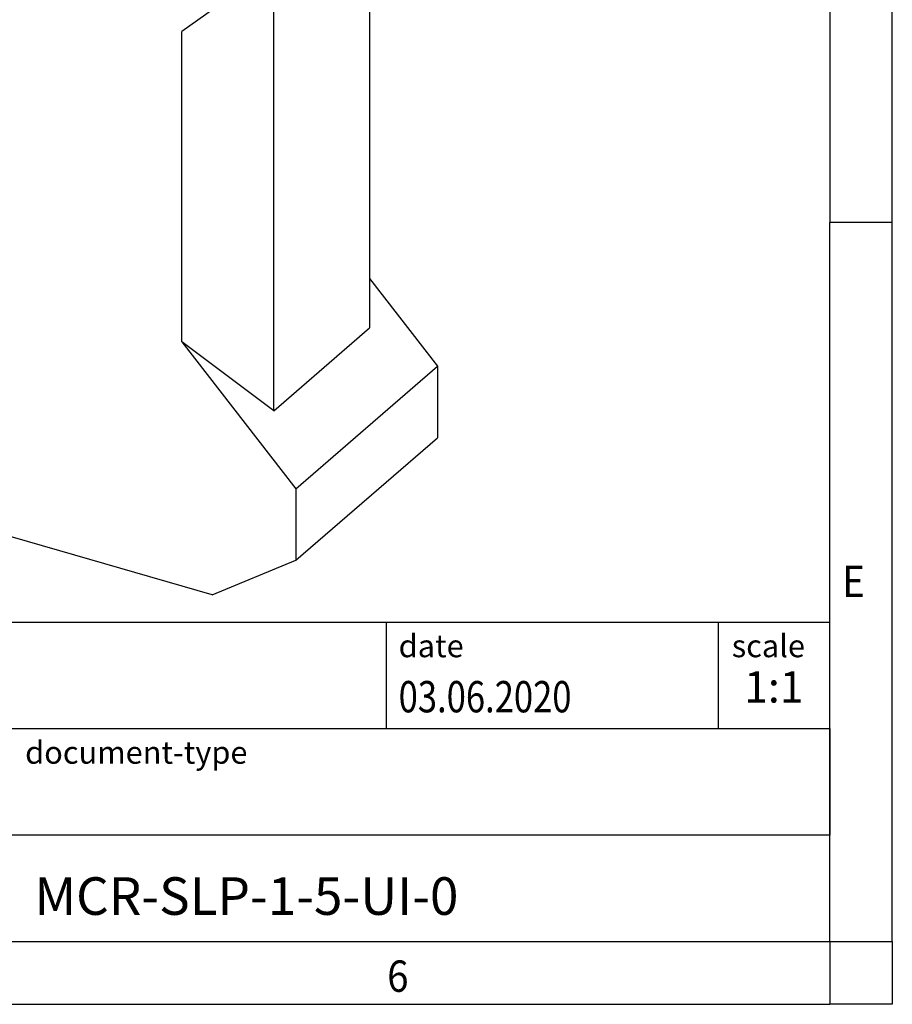
# Model space of a CAD drawing. Units: millimetres. Extents: x -458 to -38, y -314 to -17.
# Drawn here: x -107 to -38, y -314 to -236 of the extents above; entities that cross this region are included whole.
import ezdxf

# ---------------------------------------------------------------- set-up
doc = ezdxf.new("R2010")
doc.units = ezdxf.units.MM
doc.layers.add('1', color=7, linetype='Continuous')
doc.styles.add('CONVERTER_11', font='txt.shx', dxfattribs={"width": 0.9})
doc.styles.add('CONVERTER_12', font='txt.shx', dxfattribs={"width": 0.81})
doc.styles.add('CONVERTER_13', font='txt.shx', dxfattribs={"width": 0.72})

# ---------------------------------------------------------------- blocks, each defined once
blk = doc.blocks.new('MCR-SL-22_5-201-select__1', base_point=(-168.5182591481778, -281.5411193574867))
at = {"color": 7, "linetype": 'Continuous'}
for p, q in [((-79.46361164503867, -227.7260596095229), (-79.46361164503907, -260.2467218325818)), ((-85.07671149346717, -229.93714667221), (-94.42978585433929, -236.5902210330819)), ((-87.09743743573819, -266.8578088953921), (-87.09743743573748, -231.3745392811161)), ((-94.42978585433929, -261.3585475814422), (-94.42978585433929, -236.5902210330819)), ((-79.46361164503898, -256.2969680612954), (-74.03651911459866, -263.2907272584181)), ((-87.09743743573819, -266.8578088953921), (-79.46361164503907, -260.2467218325818)), ((-94.42978585433929, -261.3585475814422), (-85.33651911466038, -273.0768143211028)), ((-87.09743743573819, -266.8578088953921), (-94.42978585433929, -261.3585475814422)), ((-85.33651911466038, -273.0768143211028), (-74.03651911459866, -263.2907272584181)), ((-74.03651911459866, -263.2907272584181), (-74.03651911459866, -269.0064949233833)), ((-85.33651911459867, -278.7925819861475), (-74.03651911459866, -269.0064949233833)), ((-85.33651911466038, -273.0768143211028), (-85.33651911459867, -278.7925819861475)), ((-92.01530636730558, -281.5411193574867), (-112.2266079021884, -275.7066191665678)), ((-92.01530636730558, -281.5411193574867), (-85.33651911459867, -278.7925819861475))]:
    blk.add_line(p, q, dxfattribs=at)
blk = doc.blocks.new('Allg1', base_point=(-120.00000045542, -219.99999986865))
blk.add_blockref('MCR-SL-22_5-201-select__1', (-168.5182591481778, -281.5411193574867))
blk = doc.blocks.new('_rahmen', base_point=(-42.70821969616969, -314.224989179649))
at = {"layer": '1', "color": 6, "linetype": 'Continuous'}
for p, q in [((-42.70821969616969, -194.4249891796488), (-42.70821969616975, -251.8249891796489)), ((-42.70821969617066, -287.9749891796496), (-42.70821969616975, -251.8249891796489)), ((-172.2530242229196, -283.7249891796496), (-42.7082196961679, -283.7249891796496)), ((-42.7082196961679, -292.2249891796496), (-42.7082196961679, -283.7249891796496)), ((-42.70821969616969, -292.2249891796496), (-42.70821969617066, -287.9749891796496)), ((-135.8530242229197, -292.2249891796496), (-42.7082196961679, -292.2249891796496)), ((-42.7082196961679, -292.2249891796496), (-42.7082196961684, -300.7249891796496)), ((-42.70821969617015, -300.7249891796496), (-42.70821969616969, -292.2249891796496)), ((-42.70821969616975, -309.2249891796495), (-42.7082196961684, -300.7249891796496)), ((-42.70821969616975, -309.2249891796495), (-42.70821969617015, -300.7249891796496)), ((-135.8530242229197, -309.2249891796496), (-86.20821969616969, -309.2249891796495)), ((-111.0415530295031, -309.224989179649), (-42.70821969616975, -309.2249891796495)), ((-86.20821969616969, -309.2249891796495), (-42.70821969616975, -309.2249891796495))]:
    blk.add_line(p, q, dxfattribs=at)
at = {"layer": '1', "color": 2, "linetype": 'Continuous'}
for p, q in [((-37.70821969617219, -251.8249891796489), (-37.70821969617219, -194.4249891796488)), ((-37.70821969617219, -251.8249891796489), (-42.70821969616975, -251.8249891796489)), ((-37.70821969617219, -309.224989179649), (-37.70821969617219, -251.8249891796489)), ((-37.70821969617219, -309.224989179649), (-37.70821969617219, -314.224989179649)), ((-111.0415530295031, -314.224989179649), (-42.70821969616969, -314.224989179649)), ((-37.70821969617219, -314.224989179649), (-42.70821969616969, -314.224989179649))]:
    blk.add_line(p, q, dxfattribs=at)
at = {"layer": '1', "color": 7, "linetype": 'Continuous'}
for p, q in [((-78.12662797784672, -283.7249891796496), (-78.12662797784672, -292.2249891796496)), ((-51.62662797784709, -283.7249891796496), (-51.62662797784709, -292.2249891796496)), ((-42.7082196961684, -300.7249891796496), (-135.8530242229197, -300.7249891796496))]:
    blk.add_line(p, q, dxfattribs=at)
at = {"layer": '1', "color": 7, "style": 'CONVERTER_11', "width": 0.9}
for s, p in [('E', (-41.70821969616969, -281.724989179649)), ('6', (-78.04155302950306, -313.224989179649))]:
    blk.add_text(s, height=2.5, dxfattribs=at).set_placement(p)
at = {"layer": '1', "color": 3, "style": 'CONVERTER_12', "width": 0.81}
blk.add_text('03.06.2020', height=2.5, dxfattribs=at).set_placement((-77.12662797784672, -290.9249891796496))
at = {"layer": '1', "color": 2, "char_height": 1.8, "attachment_point": 1, "style": 'CONVERTER_11'}
for s, insert, line_spacing_factor in [('date', (-77.12662797784672, -284.7249891796496), 1.32052821128451), ('scale', (-50.5266279778469, -284.7249891796496), 1.20048019207683), ('document-type', (-106.9530242229197, -293.2249891796496), 1.20048019207683)]:
    blk.add_mtext(s, dxfattribs=dict(at, insert=insert, line_spacing_factor=line_spacing_factor))
at = {"layer": '1', "color": 3, "insert": (-47.16742383700739, -290.9249891796495), "char_height": 2.5, "attachment_point": 8, "line_spacing_factor": 1.32052821128451, "style": 'CONVERTER_13'}
blk.add_mtext('1:1', dxfattribs=at)
at = {"layer": '1', "color": 7, "insert": (-89.28062195954419, -305.9749891796494), "char_height": 3, "attachment_point": 5, "line_spacing_factor": 1.20048019207683, "style": 'CONVERTER_12'}
blk.add_mtext('MCR-SLP-1-5-UI-0', dxfattribs=at)
blk = doc.blocks.new('_punkt', base_point=(-42.70821969616975, -309.2249891796495))
at = {"layer": '1', "color": 2, "linetype": 'Continuous'}
for q in [(-37.70821969617208, -309.2249891796495), (-42.70821969616969, -314.224989179649)]:
    blk.add_line((-42.70821969616969, -309.2249891796495), q, dxfattribs=at)
blk = doc.blocks.new('A3I_CS', base_point=(-42.70821969616969, -314.224989179649))
at = {"layer": '1'}
for name, p in [('_rahmen', (-42.70821969616969, -314.224989179649)), ('_punkt', (-42.70821969616975, -309.2249891796495))]:
    blk.add_blockref(name, p, dxfattribs=at)
blk = doc.blocks.new('1')
for name, p in [('A3I_CS', (-42.70821969616969, -314.224989179649)), ('Allg1', (-120.00000045542, -219.99999986865))]:
    blk.add_blockref(name, p)

msp = doc.modelspace()

# ---------------------------------------------------------------- block references
at = {"layer": '1'}
msp.add_blockref('1', (0, 0), dxfattribs=at)

doc.saveas('drawing.dxf')
